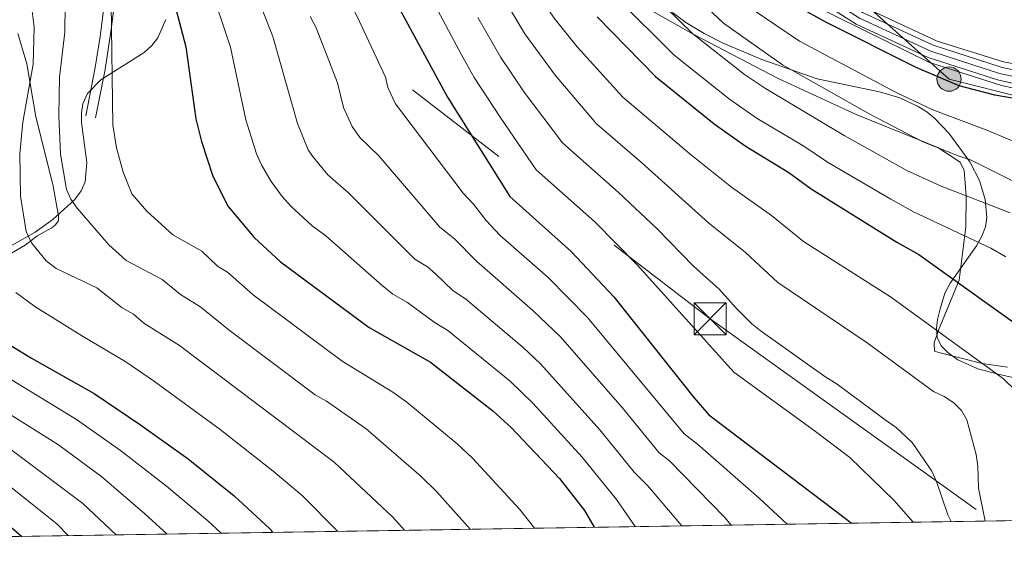
# Model space of a CAD drawing. Extents: x 606577 to 613415, y 789627 to 794364.
# Drawn here: x 607031 to 607263, y 789627 to 789755 of the extents above; entities that cross this region are included whole.
import ezdxf

# ---------------------------------------------------------------- set-up
doc = ezdxf.new("R2010")
doc.units = 0
doc.header["$MEASUREMENT"] = 0
for name, pattern in [('DGN Style 2', [85.52197, 51.313182, -34.208788]), ('DGN Style 3', [119.730758, 85.52197, -34.208788]), ('DGN Style 4', [136.92067397, 68.417576, -34.208788, 0.08552197, -34.208788]), ('DGN Style 7', [171.04394, 76.969773, -34.208788, 25.656591, -34.208788])]:
    doc.linetypes.add(name, pattern=pattern)
for name, color, linetype in [('Nivel 20', 7, 'Continuous'), ('Nivel 21', 7, 'Continuous'), ('Nivel 23', 7, 'Continuous'), ('Nivel 32', 7, 'Continuous'), ('Nivel 35', 7, 'Continuous'), ('Nivel 36', 7, 'Continuous'), ('Nivel 4', 7, 'Continuous'), ('Nivel 49', 7, 'Continuous'), ('Nivel 5', 7, 'Continuous'), ('Nivel 54', 7, 'Continuous'), ('Nivel 57', 7, 'Continuous'), ('Nivel 61', 7, 'Continuous')]:
    doc.layers.add(name, color=color, linetype=linetype)

# ---------------------------------------------------------------- blocks, each defined once
blk = doc.blocks.new('5PELE')
at = {"layer": 'Nivel 32', "linetype": 'Continuous', "lineweight": 0}
h = blk.add_hatch(color=9, dxfattribs=at)
edge = h.paths.add_edge_path()
edge.add_arc((-0.0001999898813664913, 1.001171767711639e-08), 2.85, 0, 360)
at = {"layer": 'Nivel 32', "color": 8, "linetype": 'Continuous', "lineweight": 0}
blk.add_circle((-0.0001999898813664913, 1.001171767711639e-08, 9.206857902910315e-05), 2.85, dxfattribs=at)
blk = doc.blocks.new('5TME')
at = {"layer": 'Nivel 32', "color": 7, "linetype": 'Continuous', "lineweight": 0}
for p, q in [((-3.75, 3.75), (3.75, -3.75)), ((3.722999999998137, 3.776000000070781), (-3.716000000014901, -3.783999999985099))]:
    blk.add_line(p, q, dxfattribs=at)
at = {"layer": 'Nivel 32', "color": 7, "linetype": 'Continuous', "lineweight": 0, "flags": 128}
blk.add_lwpolyline([(-3.75, -3.75), (3.75, -3.75), (3.75, 3.75), (-3.75, 3.75), (-3.716000000014901, -3.783999999985099)], dxfattribs=at)

msp = doc.modelspace()

# ---------------------------------------------------------------- linework, layer by layer
at = {"layer": 'Nivel 20', "color": 7, "linetype": 'DGN Style 2', "lineweight": 0}
for points in [[(607438.118, 789711.9439999999, 50.083), (607401.406, 789719.3740000001, 49.555), (607350.699, 789729.0959999999, 50.083), (607299.2080000001, 789737.757, 50.083), (607262.763, 789744.662, 50.083), (607247.1699999999, 789749.581, 50.083), (607229.182, 789757.915, 50.083), (607211.7, 789769.9450000001, 50.083), (607201.8840000001, 789779.119, 50.346), (607190.9990000001, 789790.6599999999, 50.346), (607183.8200000001, 789800.1140000001, 50.346)], [(607195.058, 789776.173, 52.55), (607218.381, 789757.8459999999, 51.231), (607245.3670000001, 789744.554, 51.494), (607262.2820000001, 789739.115, 51.231), (607285.527, 789733.9780000001, 50.703), (607331.746, 789724.757, 50.703), (607361.587, 789719.396, 50.967)]]:
    msp.add_polyline3d(points, dxfattribs=at)
at = {"layer": 'Nivel 21', "color": 7, "linetype": 'Continuous', "lineweight": 0}
for points in [[(607281.7150000001, 789735.9410000001, 49.822), (607261.4010000001, 789740.4210000001, 49.841), (607245.0819999999, 789745.6980000001, 50.152), (607228.1470000001, 789753.547, 49.822), (607213.5989999999, 789762.898, 49.822), (607204.547, 789769.8360000001, 49.822), (607198.1699999999, 789776.202, 49.898), (607190.8430000001, 789783.5179999999, 49.987), (607180.2520000001, 789796.219, 49.987), (607174.314, 789805.506, 49.987), (607170.9040000001, 789812.52, 49.987), (607167.801, 789820.46, 49.987), (607152.216, 789866.135, 49.987), (607149.2949999999, 789875.8630000001, 49.987), (607133.2660000001, 789945.656, 49.987), (607131.861, 789953.1680000001, 49.743), (607130.5449999999, 789963.226, 49.146), (607128.3060000001, 789988.9680000001, 48.997), (607127.371, 790014.0700000001, 48.997), (607126.962, 790035.7720000001, 48.832), (607127.315, 790051.6950000001, 48.668), (607127.006, 790061.7110000001, 48.668), (607127.605, 790078.994, 48.668)], [(607282.294, 789738.967, 49.822), (607262.209, 789743.396, 49.841), (607246.2080000001, 789748.571, 50.152), (607229.6340000001, 789756.2520000001, 49.822), (607215.371, 789765.4199999999, 49.822), (607206.5800000001, 789772.158, 49.822), (607193.118, 789785.598, 49.987), (607182.7420000001, 789798.0420000001, 49.987), (607177.0050000001, 789807.014, 49.987), (607173.727, 789813.756, 49.987), (607170.6939999999, 789821.5179999999, 49.987), (607155.149, 789867.0760000001, 49.987), (607152.274, 789876.652, 49.987), (607136.281, 789946.284, 49.987), (607134.9040000001, 789953.652, 49.743), (607133.6070000001, 789963.56, 49.146), (607131.381, 789989.159, 48.997), (607130.449, 790014.1570000001, 48.997), (607130.0419999999, 790035.767, 48.832), (607130.396, 790051.709, 48.668), (607130.087, 790061.706, 48.668), (607130.683, 790078.888, 48.668)], [(607030.4650000001, 789802.719, 130.957), (607034.1540000001, 789799.2039999999, 131.217), (607039.2590000001, 789792.4070000001, 131.707), (607042.1030000001, 789788.1070000001, 131.91), (607046.004, 789780.956, 132.074), (607049.4169999999, 789773.5970000001, 132.239), (607050.895, 789769.119, 132.49), (607051.5989999999, 789765.6680000001, 132.711), (607051.5149999999, 789759.413, 132.734), (607050.4269999999, 789750.632, 133.228), (607049.244, 789743.318, 132.826), (607047.0320000001, 789731.9890000001, 132.569)]]:
    msp.add_polyline3d(points, dxfattribs=at)
at = {"layer": 'Nivel 21', "color": 7, "linetype": 'DGN Style 3', "lineweight": 0}
msp.add_polyline3d([(607020.3230000001, 789813.591, 130.261), (607032.0020000001, 789804.5020000001, 130.957), (607035.9169999999, 789800.771, 131.217), (607041.1810000001, 789793.763, 131.707), (607044.119, 789789.321, 131.91), (607048.104, 789782.0150000001, 132.074), (607051.6070000001, 789774.463, 132.239), (607053.1699999999, 789769.7250000001, 132.49), (607053.953, 789765.8900000001, 132.711), (607053.8640000001, 789759.253, 132.734), (607053.0279999999, 789752.8400000001, 130), (607051.558, 789742.906, 132.826), (607049.3389999999, 789731.5390000001, 132.569)], dxfattribs=at)
at = {"layer": 'Nivel 23', "color": 7, "linetype": 'DGN Style 4', "lineweight": 0}
msp.add_polyline3d([(607129.203, 790078.939, 48.657), (607128.605, 790061.7080000001, 48.657), (607128.9140000001, 790051.702, 48.657), (607128.561, 790035.7690000001, 48.821), (607128.969, 790014.115, 48.985), (607129.902, 789989.067, 48.985), (607132.135, 789963.399, 49.134), (607133.44, 789953.4180000001, 49.73), (607134.831, 789945.9820000001, 49.974), (607150.841, 789876.2720000001, 49.974), (607153.7380000001, 789866.6229999999, 49.973), (607169.3030000001, 789821.0090000001, 49.973), (607172.3700000001, 789813.1610000001, 49.973), (607175.7110000001, 789806.2890000001, 49.972), (607181.544, 789797.165, 49.972), (607192.024, 789784.598, 49.972), (607199.2990000001, 789777.3330000001, 49.883), (607205.602, 789771.041, 49.807), (607214.5190000001, 789764.2069999999, 49.807), (607228.919, 789754.9510000001, 49.808), (607245.666, 789747.189, 50.138), (607261.8200000001, 789741.966, 49.828), (607282.0149999999, 789737.5120000001, 49.81)], dxfattribs=at)
at = {"layer": 'Nivel 32', "color": 6, "linetype": 'DGN Style 7', "lineweight": 0}
for points in [[(606642.6370000001, 790103.4639999999, 83.767), (606916.9750000001, 789897.308, 151.958), (607035.6710000001, 789805.869, 127.062), (607193.7919999999, 789684.3060000001, 92.97800000000001), (607260.128, 789636.7949999999, 84.526)], [(607663.602, 789657.3049999999, 48.663), (607659.943, 789664.6429999999, 48.53), (607609.0490000001, 789672.9739999999, 49.747), (607547.45, 789684.713, 50.854), (607480.399, 789696.074, 49.949), (607423.5800000001, 789705.256, 50.891), (607336.3330000001, 789721.254, 50.003), (607290.084, 789730.5320000001, 50.263), (607249.994, 789740.6240000001, 50.012), (607201.692, 789783.831, 48.09), (607152.48, 789845.9340000001, 51.791), (607127.6399999999, 789931.7039999999, 54.526), (607121.378, 790045.023, 49.462), (607086.237, 790080.051, 48.31), (607009.4920000001, 790089.3289999999, 54.718), (607002.0190000001, 790090.622, 54.69), (606991.719, 790035.524, 87.252), (606973.335, 789960.658, 122.536)]]:
    msp.add_polyline3d(points, dxfattribs=at)
at = {"layer": 'Nivel 35', "color": 92, "linetype": 'DGN Style 3', "lineweight": 0}
for points in [[(607184.9210000001, 789756.291, 70.525), (607188.112, 789753.922, 71.808), (607192.4380000001, 789751.311, 72.876), (607196.8700000001, 789749.0360000001, 73.47500000000001), (607205.9979999999, 789745.209, 73.82300000000001), (607218.9680000001, 789740.703, 74.138), (607233.6159999999, 789737.655, 74.562), (607238.4169999999, 789736.2139999999, 74.836), (607242.6910000001, 789734.2220000001, 75.307), (607244.716, 789732.902, 75.72800000000001), (607246.575, 789731.415, 76.248), (607249.9380000001, 789727.9610000001, 77.486), (607254.848, 789721.2050000001, 79.696), (607257.1100000001, 789716.78, 81.46000000000001), (607258.4750000001, 789712.354, 83.333), (607258.8859999999, 789708.0959999999, 84.904), (607258.5449999999, 789705.8900000001, 85.397), (607257.673, 789703.685, 85.546), (607256.408, 789701.48, 85.446), (607250.2039999999, 789692.663, 84.471), (607249.0630000001, 789690.459, 84.561), (607248.423, 789688.5320000001, 84.904), (607247.8489999999, 789686.3289999999, 85.811), (607247.2949999999, 789684.146, 87.242), (607247.003, 789682.0020000001, 88.932), (607247.212, 789679.919, 90.615), (607248.163, 789677.9199999999, 92.027), (607249.74, 789676.2990000001, 92.818), (607252.074, 789674.6710000001, 93.421), (607256.7760000001, 789672.517, 94.34), (607261.4950000001, 789671.2749999999, 94.659), (607267.412, 789669.973, 93.807)], [(607028.6470000001, 789700.9709999999, 155.592), (607035.138, 789704.6610000001, 154.707), (607039.2520000001, 789707.6680000001, 153.955), (607044.4410000001, 789712.3600000001, 152.5), (607045.959, 789714.3400000001, 151.737), (607046.8570000001, 789716.4650000001, 150.813), (607047.277, 789721.0190000001, 148.595), (607046.023, 789730.4369999999, 143.473), (607045.9839999999, 789732.6680000001, 142.215), (607046.297, 789734.7860000001, 141.022), (607047.4040000001, 789737.273, 139.64), (607050.5490000001, 789740.4510000001, 137.598), (607060.763, 789746.906, 132.81), (607062.514, 789748.497, 132.012), (607063.9650000001, 789750.3500000001, 131.299), (607065.825, 789754.6540000001, 130.215)]]:
    msp.add_polyline3d(points, dxfattribs=at)
at = {"layer": 'Nivel 36', "color": 92, "linetype": 'Continuous', "lineweight": 0}
for points in [[(607169.3, 789762.8500000001, 70.001), (607189.798, 789751.223, 65.001), (607209.791, 789740.7949999999, 62.664), (607228.1680000001, 789732.3289999999, 61.073), (607243.2949999999, 789726.1950000001, 60), (607247.5260000001, 789724.4550000001, 60), (607247.5819999999, 789724.432, 59.978), (607252.577, 789721.1340000001, 57.811), (607253.557, 789719.1340000001, 58.471), (607253.9950000001, 789713.1699999999, 65), (607253.913, 789705.9280000001, 66.384), (607252.328, 789693.4010000001, 73.309), (607247.4880000001, 789681.6159999999, 80.233), (607246.469, 789678.6359999999, 81.882), (607246.5490000001, 789676.7010000001, 82.541), (607247.5889999999, 789676.361, 83.20100000000001), (607257.754, 789673.8200000001, 80), (607263.7220000001, 789672.9310000001, 82.212)], [(606973.2590000001, 789716.2930000001, 161.102), (606981.932, 789709.078, 159.694), (606992.0160000001, 789702.595, 155.953), (606993.818, 789701.27, 155.496), (606997.2960000001, 789697.9029999999, 155.166), (607001.246, 789694.7749999999, 154.544), (607005.416, 789691.9739999999, 153.612), (607009.308, 789689.7450000001, 151.869), (607010.692, 789689.6840000001, 151.539), (607012.9720000001, 789690.078, 150.588), (607023.4639999999, 789696.19, 143.755), (607032.75, 789701.5719999999, 138.679), (607035.503, 789703.7320000001, 139.009), (607037.327, 789704.7749999999, 137.614), (607039.017, 789705.679, 135.828), (607039.845, 789706.317, 135.382), (607040.5989999999, 789707.29, 135.382), (607040.592, 789708.534, 135.052), (607039.2490000001, 789715.895, 135.429), (607035.3030000001, 789731.78, 138.98), (607033.125, 789744.2180000001, 140.262), (607031.0349999999, 789751.3530000001, 141.977)]]:
    msp.add_polyline3d(points, dxfattribs=at)
at = {"layer": 'Nivel 4', "color": 30, "linetype": 'Continuous', "lineweight": 30, "flags": 128}
for points, elevation in [([(607027.788, 789979.477), (607035.3260000001, 789971.608), (607039.0290000001, 789966.8), (607049.7420000001, 789947.4839999999), (607053.6510000001, 789937.429), (607056.4029999999, 789927.1059999999), (607060.6100000001, 789907.102), (607062.709, 789886.7), (607063.7649999999, 789880.1300000001), (607066.81, 789868.3929999999), (607070.4070000001, 789857.703), (607076.5860000001, 789843.949), (607083.341, 789827.419), (607084.804, 789824.9240000001), (607106.1200000001, 789784.1810000001), (607132.06, 789736.3729999999), (607146.7, 789713.037), (607161.1470000001, 789700.135), (607171.131, 789689.4439999999), (607189.9539999999, 789665.821), (607193.5390000001, 789661.7339999999), (607225.229, 789637.6570000001), (607227.0460000001, 789636.2679999999)], 100), ([(607025.7309999999, 789818.9569999999), (607035.652, 789808.3090000001), (607052.402, 789792.4340000001), (607057.881, 789785.753), (607060.584, 789781.1680000001), (607062.0930000001, 789777.621), (607066.685, 789762.862), (607070.5120000001, 789748.1840000001), (607072.9070000001, 789731.288), (607074.2139999999, 789725.942), (607076.8970000001, 789717.8), (607080.5090000001, 789710.659), (607086.585, 789703.412), (607092.8219999999, 789697.6710000001), (607113.649, 789682.2450000001), (607128.0590000001, 789674.088), (607142.743, 789662.7039999999), (607147.0149999999, 789658.7350000001), (607158.389, 789646.736), (607164.271, 789639.274), (607166.578, 789635.3049999999)], 125), ([(606925.101, 789777.01), (606925.98, 789774.173), (606937.4010000001, 789739.996), (606950.9469999999, 789705.6610000001), (606954.646, 789698.1200000001), (606963.811, 789683.6329999999), (606965.871, 789681.145), (606970.3470000001, 789676.7720000001), (606979.0490000001, 789669.2760000001), (606996.6070000001, 789658.432), (607003.872, 789653.3929999999), (607019.2990000001, 789643.611), (607024.507, 789639.5630000001), (607031.967, 789633.1610000001)], 175), ([(607279.764, 789733.585), (607260.7080000001, 789736.814), (607252.354, 789739.034), (607242.2590000001, 789743.389), (607221.1740000001, 789753.926), (607216.631, 789756.435)], 50), ([(607167.2309999999, 789755.2309999999), (607180.9550000001, 789741.246), (607194.7749999999, 789730.128), (607202.06, 789724.9809999999), (607212.281, 789718.7039999999), (607217.588, 789714.8530000001), (607237.717, 789702.3400000001), (607242.8929999999, 789699.4369999999), (607269.591, 789680.308)], 75), ([(607017.979, 789685.03), (607034.2250000001, 789675.077), (607049.0160000001, 789666.7339999999), (607059.6540000001, 789659.5730000001), (607071.051, 789651.429), (607081.933, 789642.7110000001), (607090.307, 789634.943), (607091.087, 789634.1030000001)], 150)]:
    msp.add_lwpolyline(points, dxfattribs=dict(at, elevation=elevation))
at = {"layer": 'Nivel 49', "color": 7, "linetype": 'Continuous', "lineweight": 0, "extrusion": (0.3228907773662642, 0.005142533453154381, 0.9464222631793342), "elevation": 200222.9471886955, "flags": 128}
msp.add_lwpolyline([(779866.3389664115, -586556.3878566804), (779866.3389664113, -586170.6221052548)], dxfattribs=at)
at = {"layer": 'Nivel 5', "color": 30, "linetype": 'Continuous', "lineweight": 0, "flags": 128}
for points, elevation in [([(607097.1240000001, 790022.1939999999), (607101.962, 790008.635), (607104.9410000001, 789992.5660000001), (607109.503, 789971.74), (607111.5800000001, 789955.3130000001), (607125.9920000001, 789897.0689999999), (607133.7390000001, 789874.0619999999), (607142.105, 789846.051), (607146.6089999999, 789828.753), (607150.233, 789817.473), (607160.3670000001, 789790.084), (607164.131, 789782.6329999999), (607170.3940000001, 789771.608), (607176.7339999999, 789764.01), (607189.7550000001, 789751.2579999999), (607201.9029999999, 789741.713), (607206.8189999999, 789738.392), (607225.284, 789727.3530000001), (607240.061, 789719.1529999999), (607248.0930000001, 789715.4450000001), (607264.354, 789709.1780000001)], 65), ([(607092.6799999999, 790015.45), (607096.625, 790005.817), (607103.1070000001, 789979.712), (607104.827, 789970.7520000001), (607105.821, 789960.432), (607107.108, 789952.696), (607120.9340000001, 789898.226), (607129.6540000001, 789872.5279999999), (607135.933, 789852.7520000001), (607139.524, 789840.9029999999), (607143.2479999999, 789825.946), (607155.2, 789787.895), (607158.767, 789780), (607165.263, 789767.872), (607171.682, 789759.8900000001), (607185.355, 789746.2520000001), (607198.3389999999, 789735.9199999999), (607204.8970000001, 789731.399), (607215.848, 789724.854), (607221.436, 789721.1030000001), (607236.2609999999, 789712.3900000001), (607241.6100000001, 789709.4210000001), (607259.767, 789700.8670000001), (607263.3389999999, 789698.868)], 70), ([(607066.736, 790014.919), (607075.2309999999, 790005.406), (607079.537, 789997.304), (607085.845, 789979.202), (607087.631, 789972.9650000001), (607090.108, 789957.4909999999), (607095.601, 789937.2420000001), (607106.909, 789890.75), (607125.712, 789836.6270000001), (607128.879, 789824.9070000001), (607134.5900000001, 789807.8859999999), (607142.2050000001, 789783.6429999999), (607145.0449999999, 789777.0549999999), (607154.4469999999, 789758.9809999999), (607157.176, 789754.9839999999), (607162.5560000001, 789748.236), (607173.254, 789736.416), (607189.0730000001, 789723.033), (607198.824, 789715.2620000001), (607208.22, 789708.598), (607215.7620000001, 789702.4920000001), (607236.2069999999, 789689.476), (607262.7919999999, 789670.1599999999), (607268.433, 789664.6980000001)], 80), ([(607112.6370000001, 790014.271), (607114.459, 789994.797), (607116.9110000001, 789981.166), (607119.6910000001, 789969.7930000001), (607121.692, 789955.166), (607125.994, 789936.1300000001), (607130.4439999999, 789919.439), (607134.8489999999, 789898.5249999999), (607137.179, 789890.672), (607141.8160000001, 789877.4820000001), (607149.1610000001, 789850.308), (607151.2919999999, 789839.8470000001), (607158.1259999999, 789820.247), (607170.453, 789794.913), (607177.236, 789783.933), (607184.0560000001, 789774.9539999999), (607199.747, 789760.23), (607203.6810000001, 789757.057), (607214.7820000001, 789749.551), (607237.408, 789737.53), (607246.1510000001, 789733.398), (607258.869, 789728.601), (607269.379, 789724.2380000001)], 55), ([(607274.04, 789712.1270000001), (607254.892, 789721.757), (607252.3829999999, 789722.5349999999), (607243.8530000001, 789725.9070000001), (607231.3160000001, 789732.3870000001), (607210.7860000001, 789743.9480000001), (607196.96, 789753.8), (607181.7590000001, 789768.1100000001), (607177.237, 789773.1799999999), (607170.685, 789783.0630000001), (607165.534, 789792.2720000001), (607154.26, 789818.6599999999), (607148.2720000001, 789836.7590000001), (607145.288, 789849.381), (607137.7479999999, 789875.8589999999), (607133.048, 789889.2960000001), (607130.2949999999, 789898.298), (607125.76, 789918.476), (607121.0460000001, 789936.331), (607116.4510000001, 789956.2180000001), (607114.6680000001, 789970.2790000001), (607109.7420000001, 789993.483), (607107.3, 790011.453)], 60), ([(607152.5320000001, 789635.081), (607149.057, 789639.479), (607137.9369999999, 789651.5249999999), (607134.301, 789654.9569999999), (607122.493, 789664.7420000001), (607119.2380000001, 789667.064), (607107.3049999999, 789674.338), (607086.3899999999, 789689.9450000001), (607080.315, 789695.2380000001), (607077.95, 789696.7080000001), (607074.334, 789700.199), (607067.473, 789704.071), (607061.3319999999, 789709.571), (607057.852, 789713.6969999999), (607055.7960000001, 789718.74), (607054.2010000001, 789724.4380000001), (607053.3640000001, 789729.8360000001), (607052.949, 789758.2960000001), (607052.304, 789767.0800000001), (607050.6399999999, 789775.398), (607048.1410000001, 789781.1610000001), (607044.9480000001, 789786.5449999999), (607033.45, 789800.6140000001), (607029.7320000001, 789804.5050000001)], 130), ([(607211.9439999999, 789636.0279999999), (607205.371, 789642.1170000001), (607190.8700000001, 789654.8219999999), (607187.685, 789657.2420000001), (607165.0109999999, 789684.645), (607155.7139999999, 789694.006), (607144.463, 789703.9140000001), (607141.1810000001, 789707.3729999999), (607138.185, 789711.254), (607135.7239999999, 789713.8030000001), (607119.8019999999, 789734.854), (607118.014, 789738.6640000001), (607117.4709999999, 789741.105), (607111.3970000001, 789754.128), (607095.095, 789787.1089999999)], 105), ([(607079.503, 789780.0460000001), (607090.9709999999, 789750.6070000001), (607096.804, 789730.158), (607099.3260000001, 789724), (607100.291, 789722.4880000001), (607103.9369999999, 789718.1400000001), (607108.8840000001, 789713.8030000001), (607124.358, 789698.304), (607127.344, 789696.487), (607129.2720000001, 789694.895), (607133.396, 789690.8670000001), (607136.2609999999, 789689.0009999999), (607149.824, 789677.578), (607153.906, 789673.702), (607167.855, 789658.2409999999), (607175.9780000001, 789648.2579999999), (607179.1200000001, 789645.146), (607187.162, 789635.6329999999)], 115), ([(607071.169, 789777.639), (607081.017, 789748.165), (607084.608, 789731.0689999999), (607087.159, 789723.065), (607088.3060000001, 789720.4550000001), (607090.622, 789716.5860000001), (607093.1939999999, 789713.034), (607095.2609999999, 789710.7760000001), (607100.25, 789706.183), (607103.4639999999, 789703.8019999999), (607116.727, 789692.156), (607119.1910000001, 789690.105), (607122.672, 789688.1340000001), (607128.9610000001, 789683.477), (607132.1599999999, 789681.544), (607146.8090000001, 789669.6610000001), (607152.149, 789664.4850000001), (607163.7409999999, 789651.7579999999), (607171.7579999999, 789641.871), (607176.203, 789635.4580000001)], 120), ([(607118.7039999999, 789777.4820000001), (607135.3130000001, 789746.348), (607138.3389999999, 789741.0249999999), (607144.4070000001, 789731.673), (607152.9070000001, 789719.334), (607166.666, 789707.1030000001), (607176.676, 789697.003), (607199.371, 789671.754), (607218.554, 789657.8019999999), (607226.662, 789651.7050000001), (607237.017, 789641.7039999999), (607241.5460000001, 789636.4990000001)], 95), ([(607121.9709999999, 789634.595), (607119.212, 789637.723), (607105.4070000001, 789650.601), (607069.02, 789678.054), (607060.6799999999, 789683.301), (607058.219, 789685.4140000001), (607055.6059999999, 789686.889), (607049.621, 789691.5519999999), (607040.065, 789696.135), (607037.675, 789697.905), (607034.2509999999, 789702.1329999999), (607033.0090000001, 789704.788), (607031.69, 789713.132), (607031.513, 789723.03), (607032.212, 789730.503), (607034.6799999999, 789744.1140000001), (607034.8829999999, 789752.868), (607034.1699999999, 789758.4720000001), (607031.96, 789763.7760000001), (607030.5560000001, 789765.844)], 140), ([(607042.1880000001, 789757.9839999999), (607042.074, 789751.6950000001), (607040.8200000001, 789741.0619999999), (607040.7010000001, 789732), (607041.095, 789722.994), (607042.504, 789714.675), (607043.4890000001, 789712.3770000001), (607045.023, 789710.2890000001), (607052.459, 789701.702), (607056.5160000001, 789698.031), (607064.97, 789693.544), (607069.315, 789690.004), (607074.0449999999, 789687.065), (607080.723, 789681.6170000001), (607100.962, 789666.4310000001), (607103.5730000001, 789664.953), (607112.9580000001, 789658.4299999999), (607125.8600000001, 789647.2110000001), (607129.4380000001, 789643.7180000001), (607137.379, 789634.8400000001)], 135), ([(607146.1570000001, 789758.0900000001), (607150.273, 789751.2350000001), (607157.4010000001, 789741.534), (607167.068, 789730.1410000001), (607177.706, 789721.04), (607193.4580000001, 789706.852), (607202.1000000001, 789699.919), (607209.6950000001, 789692.8019999999), (607230.74, 789678.6410000001), (607246.3049999999, 789667.2180000001), (607248.861, 789666.0430000001), (607251.1359999999, 789664.527), (607252.9029999999, 789662.7250000001), (607254.186, 789660.577), (607256.3630000001, 789652.435), (607256.777, 789649.6610000001), (607256.9210000001, 789644.507), (607258.487, 789636.7690000001)], 85), ([(607099.7320000001, 789755.307), (607101.176, 789752.642), (607106.1699999999, 789739.78), (607107.575, 789733.935), (607109.6399999999, 789729.4750000001), (607111.467, 789726.8700000001), (607115.9110000001, 789722.6130000001), (607130.2749999999, 789705.8260000001), (607133.682, 789703.078), (607138.8430000001, 789697.844), (607152.1510000001, 789686.217), (607158.6070000001, 789680.0889999999), (607173.098, 789663.4240000001), (607181.79, 789652.794), (607184.22, 789650.935), (607197.297, 789637.625), (607198.756, 789635.818)], 110), ([(607139.1699999999, 789755.067), (607144.618, 789745.6780000001), (607150.1130000001, 789737.5619999999), (607159.1130000001, 789725.631), (607172.186, 789714.071), (607181.318, 789705.425), (607189.8770000001, 789696.6910000001), (607195.967, 789691.2339999999), (607199.996, 789686.702), (607203.648, 789683.1510000001), (607205.5360000001, 789681.5179999999), (607220.7649999999, 789670.716), (607223.648, 789668.9720000001), (607234.966, 789660.565), (607237.5260000001, 789658.767), (607241.283, 789655.253), (607245.9310000001, 789648.5150000001), (607247.0619999999, 789646.077), (607249.658, 789638.2180000001), (607250.4809999999, 789636.6410000001)], 90), ([(607106.311, 789634.345), (607097.8570000001, 789642.7720000001), (607091.047, 789648.5179999999), (607078.592, 789658.26), (607063.165, 789669.601), (607056.406, 789674.1499999999), (607046.2420000001, 789680.2339999999), (607035.0449999999, 789687.219), (607030.581, 789690.469)], 145), ([(607018.3400000001, 789676.7520000001), (607044.8729999999, 789660.648), (607055.209, 789653.355), (607065.979, 789644.9639999999), (607075.6570000001, 789636.8659999999), (607078.8189999999, 789633.9070000001)], 155), ([(607014.44, 789671.0900000001), (607040.574, 789654.669), (607050.764, 789647.1370000001), (607060.9070000001, 789638.4990000001), (607066.1599999999, 789633.706)], 160), ([(607029.0660000001, 789653.8019999999), (607046.3189999999, 789640.919), (607054.149, 789633.5150000001)], 165), ([(607042.9650000001, 789633.3360000001), (607040.2339999999, 789636.128), (607028.192, 789645.683)], 170)]:
    msp.add_lwpolyline(points, dxfattribs=dict(at, elevation=elevation))
at = {"layer": 'Nivel 54', "color": 33, "linetype": 'Continuous', "lineweight": 0}
for points in [[(607127.371, 790014.0700000001, 48.997), (607128.3060000001, 789988.9680000001, 48.997), (607130.5449999999, 789963.226, 49.146), (607131.861, 789953.1680000001, 49.743), (607133.2660000001, 789945.656, 49.987), (607149.2949999999, 789875.8630000001, 49.987), (607152.216, 789866.135, 49.987), (607167.801, 789820.46, 49.987), (607170.9040000001, 789812.52, 49.987), (607174.314, 789805.506, 49.987), (607180.2520000001, 789796.219, 49.987), (607190.8430000001, 789783.5179999999, 49.987), (607198.1699999999, 789776.202, 49.898), (607204.547, 789769.8360000001, 49.822), (607213.5989999999, 789762.898, 49.822), (607228.1470000001, 789753.547, 49.822), (607245.0819999999, 789745.6980000001, 50.152), (607261.4010000001, 789740.4210000001, 49.841), (607281.7150000001, 789735.9410000001, 49.822)], [(607282.294, 789738.967, 49.822), (607262.209, 789743.396, 49.841), (607246.2080000001, 789748.571, 50.152), (607229.6340000001, 789756.2520000001, 49.822), (607215.371, 789765.4199999999, 49.822), (607206.5800000001, 789772.158, 49.822), (607193.118, 789785.598, 49.987), (607182.7420000001, 789798.0420000001, 49.987), (607177.0050000001, 789807.014, 49.987), (607173.727, 789813.756, 49.987), (607170.6939999999, 789821.5179999999, 49.987), (607155.149, 789867.0760000001, 49.987), (607152.274, 789876.652, 49.987), (607136.281, 789946.284, 49.987), (607134.9040000001, 789953.652, 49.743), (607133.6070000001, 789963.56, 49.146), (607131.381, 789989.159, 48.997), (607130.449, 790014.1570000001, 48.997)]]:
    msp.add_polyline3d(points, dxfattribs=at)
at = {"layer": 'Nivel 57', "color": 92, "linetype": 'DGN Style 3', "lineweight": 0}
for points in [[(607267.412, 789669.973, 93.807), (607261.4950000001, 789671.2749999999, 94.659), (607256.7760000001, 789672.517, 94.34), (607252.074, 789674.6710000001, 93.421), (607249.74, 789676.2990000001, 92.818), (607248.163, 789677.9199999999, 92.027), (607247.212, 789679.919, 90.615), (607247.003, 789682.0020000001, 88.932), (607247.2949999999, 789684.146, 87.242), (607247.8489999999, 789686.3289999999, 85.811), (607248.423, 789688.5320000001, 84.904), (607249.0630000001, 789690.459, 84.561), (607250.2039999999, 789692.663, 84.471), (607256.408, 789701.48, 85.446), (607257.673, 789703.685, 85.546), (607258.5449999999, 789705.8900000001, 85.397), (607258.8859999999, 789708.0959999999, 84.904), (607258.4750000001, 789712.354, 83.333), (607257.1100000001, 789716.78, 81.46000000000001), (607254.848, 789721.2050000001, 79.696), (607249.9380000001, 789727.9610000001, 77.486), (607246.575, 789731.415, 76.248), (607244.716, 789732.902, 75.72800000000001), (607242.6910000001, 789734.2220000001, 75.307), (607238.4169999999, 789736.2139999999, 74.836), (607233.6159999999, 789737.655, 74.562), (607218.9680000001, 789740.703, 74.138), (607205.9979999999, 789745.209, 73.82300000000001), (607196.8700000001, 789749.0360000001, 73.47500000000001), (607192.4380000001, 789751.311, 72.876), (607188.112, 789753.922, 71.808), (607184.9210000001, 789756.291, 70.525)], [(607065.825, 789754.6540000001, 130.215), (607063.9650000001, 789750.3500000001, 131.299), (607062.514, 789748.497, 132.012), (607060.763, 789746.906, 132.81), (607050.5490000001, 789740.4510000001, 137.598), (607047.4040000001, 789737.273, 139.64), (607046.297, 789734.7860000001, 141.022), (607045.9839999999, 789732.6680000001, 142.215), (607046.023, 789730.4369999999, 143.473), (607047.277, 789721.0190000001, 148.595), (607046.8570000001, 789716.4650000001, 150.813), (607045.959, 789714.3400000001, 151.737), (607044.4410000001, 789712.3600000001, 152.5), (607039.2520000001, 789707.6680000001, 153.955), (607035.138, 789704.6610000001, 154.707), (607028.6470000001, 789700.9709999999, 155.592)], [(606925.7250000001, 789631.469, 202.364), (607290.7760000001, 789637.283, 77.788)]]:
    msp.add_polyline3d(points, dxfattribs=at)
at = {"layer": 'Nivel 61', "color": 7, "linetype": 'Continuous', "lineweight": 0}
msp.add_polyline3d([(606650.1200000001, 789627.0800000001, 170), (610032.6599999999, 789680.95, 200), (613415.1699999999, 789736.54, 408.739), (613376.52, 792050.1799999999, 0), (613337.8600000001, 794363.79, 0), (609957.6300000001, 794308.23, 0), (606577.4299999999, 794254.3200000001, 0), (606613.78, 791940.6799999999, 0)], close=True, dxfattribs=at)

# ---------------------------------------------------------------- block references
at = {"layer": 'Nivel 32', "color": 8, "linetype": 'Continuous', "lineweight": 0}
msp.add_blockref('5PELE', (607249.994, 789740.6240000001, 50.012), dxfattribs=at)
at = {"layer": 'Nivel 32', "color": 7, "linetype": 'Continuous', "lineweight": 0}
msp.add_blockref('5TME', (607193.7919999999, 789684.3060000001, 92.97800000000001), dxfattribs=at)

doc.saveas('drawing.dxf')
